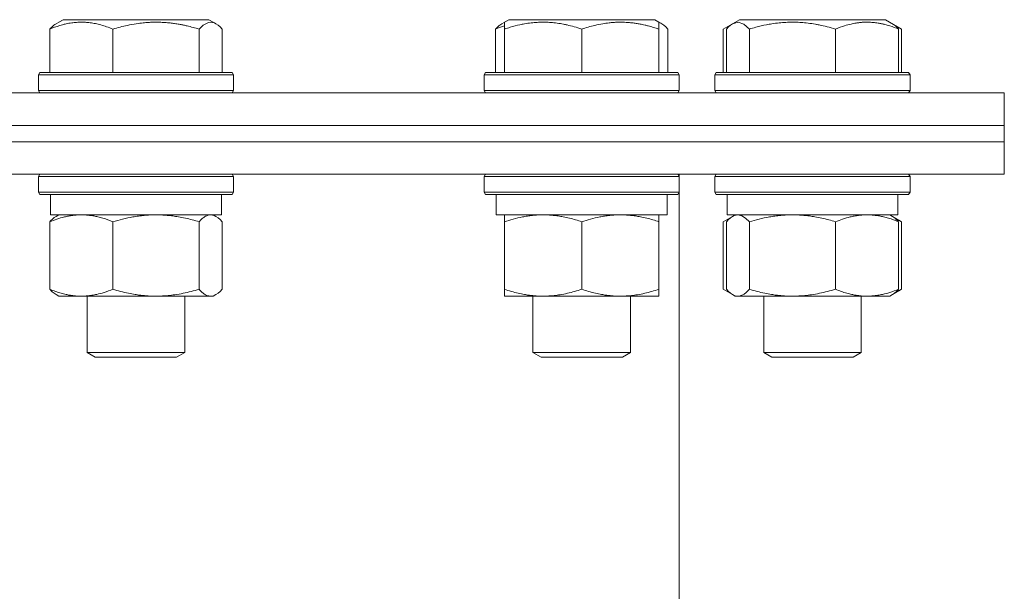
# Model space of a CAD drawing. Units: millimetres. Extents: x 0 to 13115, y -4 to 8910.
# Drawn here: x 5757 to 5878, y 7459 to 7529 of the extents above; entities that cross this region are included whole.
import ezdxf

# ---------------------------------------------------------------- set-up
doc = ezdxf.new("R2010")
doc.units = ezdxf.units.MM
doc.linetypes.add('K5LT_THIN', pattern=[0])
doc.layers.add('R', color=1, linetype='Continuous', true_color=0xff0000)
doc.layers.add('WELDING', color=7, linetype='Continuous', true_color=0xffffff)

msp = doc.modelspace()

# ---------------------------------------------------------------- linework, layer by layer
at = {"layer": 'R', "color": 7, "linetype": 'K5LT_THIN', "lineweight": 18}
for p, q in [((5761.56, 7528.57), (5762.42, 7529.07)), ((5761.89, 7528.77), (5762.42, 7529.07)), ((5765.05, 7529.07), (5762.42, 7529.07)), ((5780.37, 7529.07), (5765.05, 7529.07)), ((5781.23, 7528.57), (5780.37, 7529.07)), ((5780.89, 7528.77), (5780.37, 7529.07)), ((5816.38, 7528.57), (5817.24, 7529.07)), ((5816.71, 7528.77), (5817.24, 7529.07)), ((5816.71, 7527.92), (5816.71, 7528.77)), ((5821.73, 7529.07), (5817.24, 7529.07)), ((5835.19, 7529.07), (5821.73, 7529.07)), ((5835.71, 7528.77), (5835.19, 7529.07)), ((5836.05, 7528.57), (5835.19, 7529.07)), ((5835.71, 7528.77), (5835.71, 7527.92)), ((5843.62, 7527.92), (5844.76, 7528.57)), ((5844.76, 7528.57), (5845.62, 7529.07)), ((5844.76, 7528.57), (5845.62, 7529.07)), ((5852.27, 7529.07), (5845.62, 7529.07)), ((5863.56, 7529.07), (5852.27, 7529.07)), ((5864.43, 7528.57), (5863.56, 7529.07)), ((5865.56, 7527.92), (5863.56, 7529.07)), ((5760.8, 7527.92), (5760.8, 7522.57)), ((5768.55, 7527.92), (5768.55, 7522.57)), ((5779.15, 7527.92), (5779.15, 7522.57)), ((5781.99, 7527.92), (5781.99, 7522.57)), ((5815.62, 7527.92), (5815.62, 7522.57)), ((5816.71, 7527.92), (5816.71, 7522.57)), ((5826.21, 7527.92), (5826.21, 7522.57)), ((5835.71, 7527.92), (5835.71, 7522.57)), ((5836.81, 7527.92), (5836.81, 7522.57)), ((5843.62, 7527.92), (5843.62, 7522.57)), ((5844, 7527.92), (5844, 7522.57)), ((5846.83, 7527.92), (5846.83, 7522.57)), ((5857.43, 7527.92), (5857.43, 7522.57)), ((5865.19, 7527.92), (5865.19, 7522.57)), ((5865.56, 7527.92), (5865.56, 7522.57)), ((5759.39, 7522.27), (5759.57, 7522.57)), ((5759.39, 7522.27), (5759.57, 7522.57)), ((5763.03, 7522.57), (5759.57, 7522.57)), ((5783.22, 7522.57), (5763.03, 7522.57)), ((5783.39, 7522.27), (5783.22, 7522.57)), ((5783.39, 7522.27), (5783.22, 7522.57)), ((5814.21, 7522.27), (5814.39, 7522.57)), ((5814.21, 7522.27), (5814.39, 7522.57)), ((5820.3, 7522.57), (5814.39, 7522.57)), ((5838.04, 7522.57), (5820.3, 7522.57)), ((5838.21, 7522.27), (5838.04, 7522.57)), ((5838.21, 7522.27), (5838.04, 7522.57)), ((5842.59, 7522.27), (5842.76, 7522.57)), ((5842.59, 7522.27), (5842.76, 7522.57)), ((5851.53, 7522.57), (5842.76, 7522.57)), ((5866.42, 7522.57), (5851.53, 7522.57)), ((5866.59, 7522.27), (5866.42, 7522.57)), ((5866.59, 7522.27), (5866.42, 7522.57)), ((5759.39, 7522.27), (5759.39, 7520.37)), ((5762.91, 7522.27), (5759.39, 7522.27)), ((5783.39, 7522.27), (5762.91, 7522.27)), ((5783.39, 7522.27), (5783.39, 7520.37)), ((5783.39, 7522.27), (5783.39, 7520.37)), ((5814.21, 7522.27), (5814.21, 7520.37)), ((5820.21, 7522.27), (5814.21, 7522.27)), ((5838.21, 7522.27), (5820.21, 7522.27)), ((5838.21, 7522.27), (5838.21, 7520.37)), ((5838.21, 7522.27), (5838.21, 7520.37)), ((5842.59, 7522.27), (5842.59, 7520.37)), ((5851.49, 7522.27), (5842.59, 7522.27)), ((5866.59, 7522.27), (5851.49, 7522.27)), ((5866.59, 7522.27), (5866.59, 7520.37)), ((5866.59, 7522.27), (5866.59, 7520.37)), ((5027.17, 7520.07), (5878.18, 7520.07)), ((5759.39, 7520.37), (5759.57, 7520.07)), ((5762.91, 7520.37), (5759.39, 7520.37)), ((5783.39, 7520.37), (5762.91, 7520.37)), ((5783.39, 7520.37), (5783.22, 7520.07)), ((5783.39, 7520.37), (5783.22, 7520.07)), ((5814.21, 7520.37), (5814.39, 7520.07)), ((5820.21, 7520.37), (5814.21, 7520.37)), ((5838.21, 7520.37), (5820.21, 7520.37)), ((5838.21, 7520.37), (5838.04, 7520.07)), ((5838.21, 7520.37), (5838.04, 7520.07)), ((5842.59, 7520.37), (5842.76, 7520.07)), ((5851.49, 7520.37), (5842.59, 7520.37)), ((5866.59, 7520.37), (5851.49, 7520.37)), ((5866.59, 7520.37), (5866.42, 7520.07)), ((5866.59, 7520.37), (5866.42, 7520.07)), ((5878.18, 7516.07), (5878.18, 7520.07)), ((5028.2, 7516.07), (5878.18, 7516.07)), ((5749.31, 7516.07), (5878.18, 7516.07)), ((5878.18, 7514.07), (5878.18, 7516.07)), ((5878.18, 7514.07), (5878.18, 7516.07)), ((5749.31, 7514.07), (5878.18, 7514.07)), ((5749.31, 7514.07), (5878.18, 7514.07)), ((5878.18, 7510.07), (5878.18, 7514.07)), ((5878.18, 7510.07), (5878.18, 7514.07)), ((5749.31, 7510.07), (5878.18, 7510.07)), ((5759.39, 7509.77), (5759.57, 7510.07)), ((5759.39, 7509.77), (5759.39, 7507.87)), ((5762.91, 7509.77), (5759.39, 7509.77)), ((5783.39, 7509.77), (5762.91, 7509.77)), ((5783.39, 7509.77), (5783.22, 7510.07)), ((5783.39, 7509.77), (5783.39, 7507.87)), ((5814.21, 7509.77), (5814.39, 7510.07)), ((5814.21, 7509.77), (5814.21, 7507.87)), ((5820.21, 7509.77), (5814.21, 7509.77)), ((5838.21, 7509.77), (5820.21, 7509.77)), ((5838.21, 7509.77), (5838.04, 7510.07)), ((5838.18, 7509.82), (5838.18, 7510.07)), ((5838.21, 7509.77), (5838.18, 7509.82)), ((5838.21, 7509.77), (5838.21, 7507.87)), ((5838.21, 7509.77), (5838.21, 7507.87)), ((5842.59, 7509.77), (5842.76, 7510.07)), ((5842.59, 7509.77), (5842.76, 7510.07)), ((5842.59, 7509.77), (5842.59, 7507.87)), ((5851.49, 7509.77), (5842.59, 7509.77)), ((5866.59, 7509.77), (5851.49, 7509.77)), ((5866.59, 7509.77), (5866.42, 7510.07)), ((5866.59, 7509.77), (5866.42, 7510.07)), ((5866.59, 7509.77), (5866.59, 7507.87)), ((5866.59, 7509.77), (5866.59, 7507.87)), ((5759.39, 7507.87), (5759.57, 7507.57)), ((5762.91, 7507.87), (5759.39, 7507.87)), ((5783.39, 7507.87), (5762.91, 7507.87)), ((5783.39, 7507.87), (5783.22, 7507.57)), ((5814.21, 7507.87), (5814.39, 7507.57)), ((5820.21, 7507.87), (5814.21, 7507.87)), ((5838.21, 7507.87), (5820.21, 7507.87)), ((5838.21, 7507.87), (5838.04, 7507.57)), ((5838.21, 7507.87), (5838.18, 7507.82)), ((5838.18, 7418.07), (5838.18, 7507.82)), ((5842.59, 7507.87), (5842.76, 7507.57)), ((5851.49, 7507.87), (5842.59, 7507.87)), ((5866.59, 7507.87), (5851.49, 7507.87)), ((5866.59, 7507.87), (5866.42, 7507.57)), ((5866.59, 7507.87), (5866.42, 7507.57)), ((5763.03, 7507.57), (5759.57, 7507.57)), ((5760.89, 7507.57), (5760.89, 7505.07)), ((5783.22, 7507.57), (5763.03, 7507.57)), ((5781.89, 7507.57), (5781.89, 7505.07)), ((5820.3, 7507.57), (5814.39, 7507.57)), ((5815.71, 7507.57), (5815.71, 7505.07)), ((5838.04, 7507.57), (5820.3, 7507.57)), ((5836.71, 7507.57), (5836.71, 7505.07)), ((5851.53, 7507.57), (5842.76, 7507.57)), ((5844.09, 7507.57), (5844.09, 7505.07)), ((5866.42, 7507.57), (5851.53, 7507.57)), ((5865.09, 7507.57), (5865.09, 7505.07)), ((5865.09, 7507.57), (5865.09, 7505.07)), ((5760.8, 7504.22), (5760.8, 7495.92)), ((5781.89, 7505.07), (5760.89, 7505.07)), ((5761.56, 7504.88), (5761.89, 7505.07)), ((5768.55, 7504.22), (5768.55, 7495.92)), ((5779.15, 7504.22), (5779.15, 7495.92)), ((5781.23, 7504.88), (5780.89, 7505.07)), ((5781.99, 7504.22), (5781.99, 7495.92)), ((5836.71, 7505.07), (5815.71, 7505.07)), ((5816.71, 7504.22), (5816.71, 7505.07)), ((5816.71, 7504.22), (5816.71, 7495.92)), ((5826.21, 7504.22), (5826.21, 7495.92)), ((5835.71, 7505.07), (5835.71, 7504.22)), ((5835.71, 7504.22), (5835.71, 7495.92)), ((5843.62, 7504.22), (5844.75, 7504.88)), ((5843.62, 7504.22), (5843.62, 7495.92)), ((5844, 7504.22), (5844, 7495.92)), ((5865.09, 7505.07), (5844.09, 7505.07)), ((5844.75, 7504.88), (5845.09, 7505.07)), ((5846.83, 7504.22), (5846.83, 7495.92)), ((5857.43, 7504.22), (5857.43, 7495.92)), ((5864.43, 7504.88), (5864.09, 7505.07)), ((5865.56, 7504.22), (5864.43, 7504.88)), ((5865.19, 7504.22), (5865.19, 7495.92)), ((5865.56, 7504.22), (5865.56, 7495.92)), ((5816.71, 7495.07), (5816.71, 7495.92)), ((5835.71, 7495.92), (5835.71, 7495.07)), ((5843.62, 7495.92), (5844.75, 7495.26)), ((5865.56, 7495.92), (5864.43, 7495.26)), ((5761.56, 7495.26), (5761.89, 7495.07)), ((5780.57, 7495.07), (5761.89, 7495.07)), ((5765.39, 7495.07), (5765.39, 7488.15)), ((5777.39, 7495.07), (5777.39, 7488.15)), ((5780.89, 7495.07), (5780.57, 7495.07)), ((5781.23, 7495.26), (5780.89, 7495.07)), ((5835.71, 7495.07), (5816.71, 7495.07)), ((5820.21, 7495.07), (5820.21, 7488.15)), ((5832.21, 7495.07), (5832.21, 7488.15)), ((5844.75, 7495.26), (5845.09, 7495.07)), ((5845.41, 7495.07), (5845.09, 7495.07)), ((5864.09, 7495.07), (5845.41, 7495.07)), ((5848.59, 7495.07), (5848.59, 7488.15)), ((5860.59, 7495.07), (5860.59, 7488.15)), ((5864.43, 7495.26), (5864.09, 7495.07)), ((5765.39, 7488.15), (5766.39, 7487.57)), ((5767.15, 7488.15), (5765.39, 7488.15)), ((5767.86, 7487.57), (5766.39, 7487.57)), ((5777.39, 7488.15), (5767.15, 7488.15)), ((5776.39, 7487.57), (5767.86, 7487.57)), ((5777.39, 7488.15), (5776.39, 7487.57)), ((5820.21, 7488.15), (5821.21, 7487.57)), ((5823.21, 7488.15), (5820.21, 7488.15)), ((5823.71, 7487.57), (5821.21, 7487.57)), ((5832.21, 7488.15), (5823.21, 7488.15)), ((5831.21, 7487.57), (5823.71, 7487.57)), ((5832.21, 7488.15), (5831.21, 7487.57)), ((5848.59, 7488.15), (5849.59, 7487.57)), ((5853.04, 7488.15), (5848.59, 7488.15)), ((5853.3, 7487.57), (5849.59, 7487.57)), ((5860.59, 7488.15), (5853.04, 7488.15)), ((5859.59, 7487.57), (5853.3, 7487.57)), ((5860.59, 7488.15), (5859.59, 7487.57))]:
    msp.add_line(p, q, dxfattribs=at)
at = {"layer": 'WELDING', "color": 7, "linetype": 'K5LT_THIN', "lineweight": 18}
for p, q in [((5779.64, 7528.39), (5779.15, 7527.92)), ((5780.33, 7528.74), (5779.64, 7528.39)), ((5781.03, 7528.67), (5780.33, 7528.74)), ((5781.23, 7528.57), (5781.03, 7528.67)), ((5781.48, 7528.4), (5781.23, 7528.57)), ((5781.74, 7528.18), (5781.48, 7528.4)), ((5835.83, 7528.68), (5835.71, 7528.72)), ((5835.94, 7528.63), (5835.83, 7528.68)), ((5836.05, 7528.57), (5835.94, 7528.63)), ((5836.3, 7528.4), (5836.05, 7528.57)), ((5836.56, 7528.18), (5836.3, 7528.4)), ((5844.5, 7528.4), (5844.25, 7528.18)), ((5844.76, 7528.57), (5844.5, 7528.4)), ((5845.45, 7528.77), (5844.76, 7528.57)), ((5846.15, 7528.52), (5845.45, 7528.77)), ((5846.83, 7527.92), (5846.15, 7528.52)), ((5781.99, 7527.92), (5781.74, 7528.18)), ((5815.98, 7528.06), (5815.62, 7527.92)), ((5816.35, 7528.19), (5815.98, 7528.06)), ((5816.71, 7528.31), (5816.35, 7528.19)), ((5836.81, 7527.92), (5836.56, 7528.18)), ((5843.88, 7528.06), (5843.62, 7527.92)), ((5844.14, 7528.19), (5843.88, 7528.06)), ((5844.25, 7528.18), (5844, 7527.92)), ((5844.4, 7528.31), (5844.14, 7528.19)), ((5865.05, 7528.19), (5864.79, 7528.31)), ((5865.3, 7528.06), (5865.05, 7528.19)), ((5865.56, 7527.92), (5865.3, 7528.06)), ((5780.79, 7505.05), (5780.57, 7505.07)), ((5781.01, 7504.98), (5780.79, 7505.05)), ((5781.23, 7504.88), (5781.01, 7504.98)), ((5781.48, 7504.7), (5781.23, 7504.88)), ((5781.74, 7504.48), (5781.48, 7504.7)), ((5781.99, 7504.22), (5781.74, 7504.48)), ((5843.88, 7504.36), (5843.62, 7504.22)), ((5844.14, 7504.5), (5843.88, 7504.36)), ((5844.25, 7504.48), (5844, 7504.22)), ((5844.4, 7504.62), (5844.14, 7504.5)), ((5844.5, 7504.7), (5844.25, 7504.48)), ((5844.76, 7504.88), (5844.5, 7504.7)), ((5844.98, 7504.98), (5844.76, 7504.88)), ((5845.19, 7505.05), (5844.98, 7504.98)), ((5845.41, 7505.07), (5845.19, 7505.05)), ((5845.89, 7504.97), (5845.41, 7505.07)), ((5846.37, 7504.67), (5845.89, 7504.97)), ((5846.83, 7504.22), (5846.37, 7504.67)), ((5865.05, 7504.5), (5864.79, 7504.62)), ((5865.3, 7504.36), (5865.05, 7504.5)), ((5865.56, 7504.22), (5865.3, 7504.36)), ((5781.74, 7495.66), (5781.99, 7495.92)), ((5843.62, 7495.92), (5843.88, 7495.78)), ((5843.88, 7495.78), (5844.14, 7495.64)), ((5844, 7495.92), (5844.25, 7495.66)), ((5865.05, 7495.64), (5865.3, 7495.78)), ((5865.3, 7495.78), (5865.56, 7495.92)), ((5780.57, 7495.07), (5780.79, 7495.09)), ((5780.79, 7495.09), (5781.01, 7495.16)), ((5781.01, 7495.16), (5781.23, 7495.26)), ((5781.23, 7495.26), (5781.48, 7495.44)), ((5781.48, 7495.44), (5781.74, 7495.66)), ((5844.14, 7495.64), (5844.4, 7495.52)), ((5844.25, 7495.66), (5844.5, 7495.44)), ((5844.5, 7495.44), (5844.76, 7495.26)), ((5844.76, 7495.26), (5844.97, 7495.16)), ((5844.97, 7495.16), (5845.19, 7495.09)), ((5845.19, 7495.09), (5845.41, 7495.07)), ((5864.79, 7495.52), (5865.05, 7495.64))]:
    msp.add_line(p, q, dxfattribs=at)
for points, knots in [([(5764.68, 7528.77), (5764.47, 7528.77), (5764.08, 7528.75), (5763.45, 7528.68), (5762.88, 7528.58), (5762.06, 7528.38), (5761.4, 7528.16), (5760.88, 7527.95), (5760.8, 7527.92)], [0, 0, 0, 0, 1.379932, 2.710726, 4.302521, 5.360839, 8.375483, 9, 9, 9, 9]), ([(5760.8, 7527.92), (5760.86, 7527.99), (5761.03, 7528.17), (5761.29, 7528.4), (5761.47, 7528.52), (5761.56, 7528.57)], [0, 0, 0, 0, 1.613865, 4.042368, 6, 6, 6, 6]), ([(5768.55, 7527.92), (5768.3, 7528.02), (5767.81, 7528.21), (5767.2, 7528.39), (5766.63, 7528.54), (5766.09, 7528.65), (5765.49, 7528.73), (5765.02, 7528.76), (5764.76, 7528.77), (5764.68, 7528.77)], [0, 0, 0, 0, 2.020267, 3.832435, 4.748491, 6.434444, 8.016551, 9.332655, 10, 10, 10, 10]), ([(5779.15, 7527.92), (5778.66, 7528.06), (5778.03, 7528.23), (5777.26, 7528.4), (5776.79, 7528.49), (5776.29, 7528.58), (5775.76, 7528.65), (5775.21, 7528.71), (5774.58, 7528.75), (5773.89, 7528.77), (5773.31, 7528.76), (5772.79, 7528.73), (5772.2, 7528.68), (5771.35, 7528.58), (5770.1, 7528.34), (5769.14, 7528.09), (5768.55, 7527.92)], [0, 0, 0, 0, 2.392038, 3.094773, 3.749673, 4.638938, 5.533553, 6.273967, 7.269403, 8.499731, 9.554906, 10.026159, 10.962726, 12.336972, 14.092661, 17, 17, 17, 17]), ([(5815.62, 7527.92), (5815.68, 7527.99), (5815.85, 7528.17), (5816.11, 7528.4), (5816.29, 7528.52), (5816.38, 7528.57)], [0, 0, 0, 0, 1.613865, 4.042368, 6, 6, 6, 6]), ([(5821.46, 7528.77), (5821.22, 7528.77), (5820.73, 7528.75), (5819.97, 7528.68), (5819.26, 7528.58), (5818.39, 7528.41), (5817.57, 7528.19), (5816.95, 7527.99), (5816.71, 7527.92)], [0, 0, 0, 0, 1.379932, 2.710726, 4.302521, 5.360839, 7.646647, 9, 9, 9, 9]), ([(5826.21, 7527.92), (5825.9, 7528.02), (5825.31, 7528.21), (5824.56, 7528.39), (5823.86, 7528.54), (5823.2, 7528.65), (5822.46, 7528.73), (5821.89, 7528.76), (5821.57, 7528.77), (5821.46, 7528.77)], [0, 0, 0, 0, 2.020267, 3.832435, 4.748491, 6.434444, 8.016551, 9.332655, 10, 10, 10, 10]), ([(5835.71, 7527.92), (5835.28, 7528.06), (5834.71, 7528.23), (5834.02, 7528.4), (5833.6, 7528.49), (5833.15, 7528.58), (5832.67, 7528.65), (5832.18, 7528.71), (5831.62, 7528.75), (5831, 7528.77), (5830.48, 7528.76), (5830.01, 7528.73), (5829.49, 7528.68), (5828.72, 7528.58), (5827.6, 7528.34), (5826.74, 7528.09), (5826.21, 7527.92)], [0, 0, 0, 0, 2.392038, 3.094773, 3.749673, 4.638938, 5.533553, 6.273967, 7.269403, 8.499731, 9.554906, 10.026159, 10.962726, 12.336972, 14.092661, 17, 17, 17, 17]), ([(5852.13, 7528.77), (5851.86, 7528.77), (5851.32, 7528.75), (5850.46, 7528.68), (5849.68, 7528.58), (5848.71, 7528.41), (5847.79, 7528.19), (5847.09, 7527.99), (5846.83, 7527.92)], [0, 0, 0, 0, 1.379932, 2.710726, 4.302521, 5.360839, 7.646647, 9, 9, 9, 9]), ([(5857.43, 7527.92), (5857.08, 7528.02), (5856.42, 7528.21), (5855.59, 7528.39), (5854.81, 7528.54), (5854.06, 7528.65), (5853.25, 7528.73), (5852.61, 7528.76), (5852.25, 7528.77), (5852.13, 7528.77)], [0, 0, 0, 0, 2.020267, 3.832435, 4.748491, 6.434444, 8.016551, 9.332655, 10, 10, 10, 10]), ([(5865.19, 7527.92), (5864.83, 7528.06), (5864.37, 7528.23), (5863.8, 7528.4), (5863.46, 7528.49), (5863.09, 7528.58), (5862.7, 7528.65), (5862.3, 7528.71), (5861.84, 7528.75), (5861.34, 7528.77), (5860.84, 7528.76), (5860.39, 7528.72), (5859.89, 7528.65), (5859.27, 7528.53), (5858.43, 7528.3), (5857.8, 7528.07), (5857.43, 7527.92)], [0, 0, 0, 0, 2.392038, 3.094773, 3.749673, 4.638938, 5.533553, 6.273967, 7.269403, 8.499731, 9.554906, 10.496402, 11.42575, 12.783569, 14.519082, 17, 17, 17, 17]), ([(5864.43, 7528.57), (5864.51, 7528.52), (5864.65, 7528.43), (5864.9, 7528.22), (5865.07, 7528.05), (5865.19, 7527.92)], [0, 0, 0, 0, 1.92171, 3.229977, 6, 6, 6, 6]), ([(5764.68, 7505.07), (5764.5, 7505.07), (5764.15, 7505.06), (5763.62, 7505.01), (5763.1, 7504.93), (5762.45, 7504.79), (5761.68, 7504.56), (5761.08, 7504.34), (5760.8, 7504.22)], [0, 0, 0, 0, 1.192024, 2.404251, 3.60809, 4.765234, 6.955738, 9, 9, 9, 9]), ([(5760.8, 7504.22), (5760.92, 7504.35), (5761.12, 7504.56), (5761.37, 7504.76), (5761.51, 7504.85), (5761.56, 7504.88)], [0, 0, 0, 0, 2.840781, 4.865159, 6, 6, 6, 6]), ([(5768.55, 7504.22), (5768.15, 7504.39), (5767.53, 7504.61), (5766.74, 7504.82), (5766.19, 7504.94), (5765.69, 7505.01), (5765.18, 7505.06), (5764.84, 7505.07), (5764.68, 7505.07)], [0, 0, 0, 0, 2.905563, 4.375924, 5.511195, 6.679161, 7.850161, 9, 9, 9, 9]), ([(5773.85, 7505.07), (5773.61, 7505.07), (5773.13, 7505.06), (5772.41, 7505.01), (5771.71, 7504.93), (5770.81, 7504.79), (5769.76, 7504.56), (5768.95, 7504.34), (5768.55, 7504.22)], [0, 0, 0, 0, 1.192024, 2.404251, 3.60809, 4.765234, 6.955738, 9, 9, 9, 9]), ([(5779.15, 7504.22), (5778.6, 7504.39), (5777.75, 7504.61), (5776.67, 7504.82), (5775.92, 7504.94), (5775.23, 7505.01), (5774.54, 7505.06), (5774.08, 7505.07), (5773.85, 7505.07)], [0, 0, 0, 0, 2.905563, 4.375924, 5.511195, 6.679161, 7.850161, 9, 9, 9, 9]), ([(5780.57, 7505.07), (5780.47, 7505.07), (5780.31, 7505.05), (5780.06, 7504.96), (5779.79, 7504.81), (5779.47, 7504.56), (5779.25, 7504.34), (5779.15, 7504.22)], [0, 0, 0, 0, 1.597458, 2.676777, 4.235764, 6.182879, 8, 8, 8, 8]), ([(5821.46, 7505.07), (5821.25, 7505.07), (5820.82, 7505.06), (5820.17, 7505.01), (5819.54, 7504.93), (5818.74, 7504.79), (5817.8, 7504.56), (5817.07, 7504.34), (5816.71, 7504.22)], [0, 0, 0, 0, 1.192024, 2.404251, 3.60809, 4.765234, 6.955738, 9, 9, 9, 9]), ([(5826.21, 7504.22), (5825.72, 7504.39), (5824.96, 7504.61), (5823.99, 7504.82), (5823.32, 7504.94), (5822.7, 7505.01), (5822.08, 7505.06), (5821.67, 7505.07), (5821.46, 7505.07)], [0, 0, 0, 0, 2.905563, 4.375924, 5.511195, 6.679161, 7.850161, 9, 9, 9, 9]), ([(5830.96, 7505.07), (5830.75, 7505.07), (5830.32, 7505.06), (5829.67, 7505.01), (5829.04, 7504.93), (5828.24, 7504.79), (5827.3, 7504.56), (5826.57, 7504.34), (5826.21, 7504.22)], [0, 0, 0, 0, 1.192024, 2.404251, 3.60809, 4.765234, 6.955738, 9, 9, 9, 9]), ([(5835.71, 7504.22), (5835.22, 7504.39), (5834.46, 7504.61), (5833.49, 7504.82), (5832.82, 7504.94), (5832.2, 7505.01), (5831.58, 7505.06), (5831.17, 7505.07), (5830.96, 7505.07)], [0, 0, 0, 0, 2.905563, 4.375924, 5.511195, 6.679161, 7.850161, 9, 9, 9, 9]), ([(5852.13, 7505.07), (5851.89, 7505.07), (5851.41, 7505.06), (5850.69, 7505.01), (5849.99, 7504.93), (5849.09, 7504.79), (5848.04, 7504.56), (5847.23, 7504.34), (5846.83, 7504.22)], [0, 0, 0, 0, 1.192024, 2.404251, 3.60809, 4.765234, 6.955738, 9, 9, 9, 9]), ([(5857.43, 7504.22), (5856.88, 7504.39), (5856.03, 7504.61), (5854.95, 7504.82), (5854.2, 7504.94), (5853.51, 7505.01), (5852.82, 7505.06), (5852.36, 7505.07), (5852.13, 7505.07)], [0, 0, 0, 0, 2.905563, 4.375924, 5.511195, 6.679161, 7.850161, 9, 9, 9, 9]), ([(5861.31, 7505.07), (5861.13, 7505.07), (5860.78, 7505.06), (5860.26, 7505.01), (5859.74, 7504.93), (5859.08, 7504.79), (5858.32, 7504.56), (5857.72, 7504.34), (5857.43, 7504.22)], [0, 0, 0, 0, 1.192024, 2.404251, 3.60809, 4.765234, 6.955738, 9, 9, 9, 9]), ([(5865.19, 7504.22), (5864.78, 7504.39), (5864.16, 7504.61), (5863.37, 7504.82), (5862.82, 7504.94), (5862.32, 7505.01), (5861.81, 7505.06), (5861.48, 7505.07), (5861.31, 7505.07)], [0, 0, 0, 0, 2.905563, 4.375924, 5.511195, 6.679161, 7.850161, 9, 9, 9, 9]), ([(5864.43, 7504.88), (5864.59, 7504.78), (5864.84, 7504.59), (5865.09, 7504.33), (5865.19, 7504.22)], [0, 0, 0, 0, 3.106211, 5, 5, 5, 5]), ([(5761.56, 7495.26), (5761.4, 7495.36), (5761.14, 7495.55), (5760.89, 7495.81), (5760.8, 7495.92)], [0, 0, 0, 0, 3.106211, 5, 5, 5, 5]), ([(5760.8, 7495.92), (5761.25, 7495.73), (5761.92, 7495.5), (5762.73, 7495.29), (5763.22, 7495.19), (5763.64, 7495.13), (5764.13, 7495.08), (5764.63, 7495.06), (5765.13, 7495.08), (5765.57, 7495.12), (5766.04, 7495.18), (5766.68, 7495.3), (5767.54, 7495.53), (5768.19, 7495.77), (5768.55, 7495.92)], [0, 0, 0, 0, 2.72415, 3.912285, 4.716446, 5.530362, 6.353984, 7.500189, 8.40607, 9.211142, 9.998759, 11.128707, 12.847273, 15, 15, 15, 15]), ([(5768.55, 7495.92), (5769.18, 7495.73), (5770.09, 7495.5), (5771.2, 7495.29), (5771.86, 7495.19), (5772.44, 7495.13), (5773.11, 7495.08), (5773.79, 7495.06), (5774.48, 7495.08), (5774.98, 7495.11), (5775.54, 7495.16), (5776.25, 7495.25), (5777.52, 7495.47), (5778.5, 7495.73), (5779.15, 7495.92)], [0, 0, 0, 0, 2.72415, 3.912285, 4.716446, 5.530362, 6.353984, 7.500189, 8.40607, 9.211142, 9.605533, 10.761675, 12.184093, 15, 15, 15, 15]), ([(5779.15, 7495.92), (5779.28, 7495.78), (5779.5, 7495.55), (5779.82, 7495.31), (5780.09, 7495.16), (5780.34, 7495.09), (5780.5, 7495.07), (5780.57, 7495.07)], [0, 0, 0, 0, 2.217775, 3.830428, 5.353122, 6.821732, 8, 8, 8, 8]), ([(5816.71, 7495.92), (5817.27, 7495.73), (5818.09, 7495.5), (5819.08, 7495.29), (5819.68, 7495.19), (5820.2, 7495.13), (5820.8, 7495.08), (5821.41, 7495.06), (5822.02, 7495.08), (5822.48, 7495.11), (5822.98, 7495.16), (5823.61, 7495.25), (5824.75, 7495.47), (5825.63, 7495.73), (5826.21, 7495.92)], [0, 0, 0, 0, 2.72415, 3.912285, 4.716446, 5.530362, 6.353984, 7.500189, 8.40607, 9.211142, 9.605533, 10.761675, 12.184093, 15, 15, 15, 15]), ([(5826.21, 7495.92), (5826.77, 7495.73), (5827.59, 7495.5), (5828.58, 7495.29), (5829.18, 7495.19), (5829.7, 7495.13), (5830.3, 7495.08), (5830.91, 7495.06), (5831.52, 7495.08), (5831.98, 7495.11), (5832.48, 7495.16), (5833.11, 7495.25), (5834.25, 7495.47), (5835.13, 7495.73), (5835.71, 7495.92)], [0, 0, 0, 0, 2.72415, 3.912285, 4.716446, 5.530362, 6.353984, 7.500189, 8.40607, 9.211142, 9.605533, 10.761675, 12.184093, 15, 15, 15, 15]), ([(5845.41, 7495.07), (5845.51, 7495.07), (5845.67, 7495.09), (5845.93, 7495.18), (5846.2, 7495.33), (5846.51, 7495.58), (5846.73, 7495.8), (5846.83, 7495.92)], [0, 0, 0, 0, 1.597458, 2.676777, 4.235764, 6.182879, 8, 8, 8, 8]), ([(5846.83, 7495.92), (5847.46, 7495.73), (5848.37, 7495.5), (5849.48, 7495.29), (5850.14, 7495.19), (5850.72, 7495.13), (5851.39, 7495.08), (5852.07, 7495.06), (5852.76, 7495.08), (5853.26, 7495.11), (5853.82, 7495.16), (5854.53, 7495.25), (5855.8, 7495.47), (5856.78, 7495.73), (5857.43, 7495.92)], [0, 0, 0, 0, 2.72415, 3.912285, 4.716446, 5.530362, 6.353984, 7.500189, 8.40607, 9.211142, 9.605533, 10.761675, 12.184093, 15, 15, 15, 15]), ([(5857.43, 7495.92), (5857.89, 7495.73), (5858.55, 7495.5), (5859.37, 7495.29), (5859.85, 7495.19), (5860.28, 7495.13), (5860.76, 7495.08), (5861.27, 7495.06), (5861.77, 7495.08), (5862.2, 7495.12), (5862.68, 7495.18), (5863.31, 7495.3), (5864.17, 7495.53), (5864.83, 7495.77), (5865.19, 7495.92)], [0, 0, 0, 0, 2.72415, 3.912285, 4.716446, 5.530362, 6.353984, 7.500189, 8.40607, 9.211142, 9.998759, 11.128707, 12.847273, 15, 15, 15, 15]), ([(5865.19, 7495.92), (5865.07, 7495.79), (5864.86, 7495.58), (5864.61, 7495.38), (5864.47, 7495.29), (5864.43, 7495.26)], [0, 0, 0, 0, 2.840781, 4.865159, 6, 6, 6, 6])]:
    msp.add_open_spline(points, degree=3, knots=knots, dxfattribs=at)

doc.saveas('drawing.dxf')
